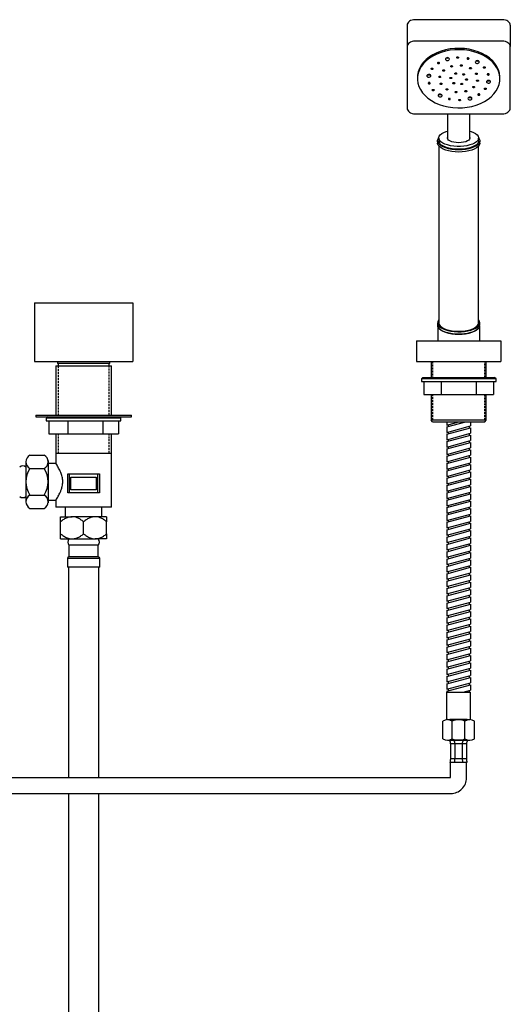
# Model space of a CAD drawing. Units: millimetres. Extents: x -2270 to 210, y -682 to 1643.
# Drawn here: x -1331 to -1022, y 77 to 697 of the extents above; entities that cross this region are included whole.
import ezdxf

# ---------------------------------------------------------------- set-up
doc = ezdxf.new("R2010")
doc.units = ezdxf.units.MM
doc.linetypes.add('HIDDEN', pattern=[0.375, 0.25, -0.125])
doc.layers.add('A1', color=7, linetype='Continuous')
doc.layers.add('A3', color=3, linetype='HIDDEN')

msp = doc.modelspace()

# ---------------------------------------------------------------- linework, layer by layer
at = {"layer": 'A1'}
for p, q in [((-1027.36, 697.21), (-1082.36, 697.21)), ((-1087.36, 693.68), (-1087.36, 680.21)), ((-1022.36, 693.68), (-1022.36, 680.21)), ((-1027.36, 683.73), (-1082.36, 683.73)), ((-1087.36, 680.21), (-1087.36, 641.43)), ((-1022.36, 641.43), (-1022.36, 680.21)), ((-1080.86, 660.82), (-1080.86, 659.97)), ((-1066.95, 660.96), (-1067.31, 661.03)), ((-1060.02, 660.27), (-1060.38, 660.34)), ((-1028.86, 659.97), (-1028.86, 660.82)), ((-1071.19, 652.69), (-1071.55, 652.76)), ((-1082.36, 637.91), (-1027.36, 637.91)), ((-1061.86, 629.77), (-1061.86, 622.26)), ((-1047.86, 622.26), (-1047.86, 629.77)), ((-1068.16, 620.8), (-1068.16, 619.44)), ((-1067.36, 622.62), (-1067.36, 620.8)), ((-1042.36, 620.8), (-1042.36, 622.62)), ((-1041.56, 619.44), (-1041.56, 620.8)), ((-1067.36, 617.52), (-1067.36, 506.15)), ((-1042.36, 506.15), (-1042.36, 617.52)), ((-1322.12, 518.79), (-1322.12, 481.79)), ((-1322.12, 518.79), (-1317.12, 518.79)), ((-1317.12, 518.79), (-1265.12, 518.79)), ((-1265.12, 518.79), (-1260.12, 518.79)), ((-1260.12, 518.79), (-1260.12, 481.79)), ((-1068.16, 506.15), (-1068.16, 504.8)), ((-1068.09, 504.24), (-1068.09, 494.79)), ((-1041.62, 494.79), (-1041.62, 504.24)), ((-1041.56, 504.8), (-1041.56, 506.15)), ((-1081.36, 494.79), (-1081.36, 481.79)), ((-1081.36, 494.79), (-1077.36, 494.79)), ((-1077.36, 494.79), (-1032.36, 494.79)), ((-1032.36, 494.79), (-1028.36, 494.79)), ((-1028.36, 494.79), (-1028.36, 481.79)), ((-1322.12, 481.79), (-1317.12, 481.79)), ((-1317.12, 481.79), (-1265.12, 481.79)), ((-1308.62, 478.99), (-1308.62, 448)), ((-1308.62, 478.99), (-1273.62, 478.99)), ((-1307.62, 481.79), (-1307.62, 480.49)), ((-1291.12, 480.49), (-1307.62, 480.49)), ((-1307.12, 480.49), (-1307.12, 478.99)), ((-1274.62, 480.49), (-1291.12, 480.49)), ((-1275.12, 478.99), (-1275.12, 480.49)), ((-1274.62, 480.49), (-1274.62, 481.79)), ((-1273.62, 448), (-1273.62, 478.99)), ((-1265.12, 481.79), (-1260.12, 481.79)), ((-1081.36, 481.79), (-1077.36, 481.79)), ((-1077.36, 481.79), (-1032.36, 481.79)), ((-1072.26, 481.79), (-1072.26, 471.79)), ((-1037.46, 471.79), (-1037.46, 481.79)), ((-1032.36, 481.79), (-1028.36, 481.79)), ((-1077.36, 471.79), (-1078.36, 470.79)), ((-1077.36, 471.79), (-1054.86, 471.79)), ((-1054.86, 471.79), (-1032.36, 471.79)), ((-1031.36, 470.79), (-1032.36, 471.79)), ((-1078.36, 470.79), (-1078.36, 469.29)), ((-1054.86, 470.79), (-1078.36, 470.79)), ((-1078.36, 469.29), (-1054.86, 469.29)), ((-1076.8, 469.29), (-1076.8, 461.09)), ((-1065.83, 469.29), (-1065.83, 461.09)), ((-1031.36, 470.79), (-1054.86, 470.79)), ((-1054.86, 469.29), (-1031.36, 469.29)), ((-1043.89, 469.29), (-1043.89, 461.09)), ((-1032.92, 469.29), (-1032.92, 461.09)), ((-1031.36, 469.29), (-1031.36, 470.79)), ((-1076.8, 461.09), (-1065.83, 461.09)), ((-1072.26, 461.09), (-1072.26, 444.79)), ((-1065.83, 461.09), (-1043.89, 461.09)), ((-1043.89, 461.09), (-1032.92, 461.09)), ((-1037.46, 444.79), (-1037.46, 461.09)), ((-1321.22, 448), (-1321.22, 447)), ((-1321.22, 448), (-1261.02, 448)), ((-1321.22, 447), (-1261.02, 447)), ((-1313.62, 447), (-1314.62, 446)), ((-1313.62, 447), (-1289.8, 447)), ((-1289.8, 447), (-1268.62, 447)), ((-1267.62, 446), (-1268.62, 447)), ((-1261.02, 447), (-1261.02, 448)), ((-1314.62, 446), (-1314.62, 444.5)), ((-1289.74, 446), (-1314.62, 446)), ((-1314.62, 444.5), (-1289.74, 444.5)), ((-1313.02, 444.5), (-1313.02, 436.3)), ((-1300.96, 444.5), (-1300.96, 436.3)), ((-1267.62, 446), (-1289.74, 446)), ((-1289.74, 444.5), (-1267.62, 444.5)), ((-1279.06, 444.5), (-1279.06, 436.3)), ((-1269.22, 444.5), (-1269.22, 436.3)), ((-1267.62, 444.5), (-1267.62, 446)), ((-1037.46, 444.79), (-1072.26, 444.79)), ((-1071.26, 443.79), (-1072.26, 444.79)), ((-1071.26, 443.79), (-1054.86, 443.79)), ((-1062.42, 440.55), (-1050.34, 443.79)), ((-1062.42, 441.76), (-1054.86, 443.79)), ((-1062.42, 443.79), (-1062.42, 441.76)), ((-1062.42, 437.14), (-1047.42, 441.16)), ((-1061.52, 442), (-1061.52, 440.79)), ((-1054.86, 443.79), (-1038.46, 443.79)), ((-1048.2, 440.95), (-1048.2, 439.74)), ((-1047.42, 443.79), (-1047.42, 441.16)), ((-1038.46, 443.79), (-1037.46, 444.79)), ((-1313.02, 436.3), (-1300.96, 436.3)), ((-1308.62, 436.3), (-1308.62, 417.41)), ((-1300.96, 436.3), (-1279.06, 436.3)), ((-1279.06, 436.3), (-1269.22, 436.3)), ((-1273.62, 389.99), (-1273.62, 436.3)), ((-1062.42, 440.55), (-1062.42, 437.14)), ((-1062.42, 435.93), (-1047.42, 439.95)), ((-1062.42, 432.51), (-1047.42, 436.53)), ((-1062.42, 435.93), (-1062.42, 432.51)), ((-1062.42, 431.3), (-1047.42, 435.32)), ((-1061.52, 437.38), (-1061.52, 436.17)), ((-1048.2, 436.32), (-1048.2, 435.11)), ((-1047.42, 439.95), (-1047.42, 436.53)), ((-1047.42, 435.32), (-1047.42, 431.91)), ((-1062.42, 427.89), (-1047.42, 431.91)), ((-1062.42, 431.3), (-1062.42, 427.89)), ((-1062.42, 426.68), (-1047.42, 430.7)), ((-1061.52, 432.75), (-1061.52, 431.54)), ((-1048.2, 431.7), (-1048.2, 430.49)), ((-1047.42, 430.7), (-1047.42, 427.28)), ((-1308.62, 423.99), (-1273.62, 423.99)), ((-1062.42, 423.26), (-1047.42, 427.28)), ((-1062.42, 426.68), (-1062.42, 423.26)), ((-1062.42, 422.05), (-1047.42, 426.07)), ((-1062.42, 418.64), (-1047.42, 422.66)), ((-1062.42, 422.05), (-1062.42, 418.64)), ((-1061.52, 428.13), (-1061.52, 426.92)), ((-1061.52, 423.5), (-1061.52, 422.29)), ((-1048.2, 427.07), (-1048.2, 425.86)), ((-1048.2, 422.45), (-1048.2, 421.24)), ((-1047.42, 426.07), (-1047.42, 422.66)), ((-1313.42, 419.34), (-1313.42, 392.64)), ((-1308.54, 417.54), (-1313.42, 417.54)), ((-1062.42, 417.43), (-1047.42, 421.45)), ((-1062.42, 414.01), (-1047.42, 418.03)), ((-1062.42, 417.43), (-1062.42, 414.01)), ((-1062.42, 412.8), (-1047.42, 416.82)), ((-1061.52, 418.88), (-1061.52, 417.67)), ((-1048.2, 417.82), (-1048.2, 416.61)), ((-1047.42, 421.45), (-1047.42, 418.03)), ((-1047.42, 416.82), (-1047.42, 413.41)), ((-1301.12, 398.99), (-1301.12, 410.99)), ((-1301.12, 410.99), (-1300.12, 410.99)), ((-1300.12, 410.99), (-1282.12, 410.99)), ((-1300.12, 410.99), (-1300.12, 398.99)), ((-1282.12, 410.99), (-1281.12, 410.99)), ((-1282.12, 398.99), (-1282.12, 410.99)), ((-1281.12, 410.99), (-1281.12, 398.99)), ((-1062.42, 409.39), (-1047.42, 413.41)), ((-1062.42, 412.8), (-1062.42, 409.39)), ((-1062.42, 408.18), (-1047.42, 412.2)), ((-1061.52, 414.25), (-1061.52, 413.04)), ((-1061.52, 409.63), (-1061.52, 408.42)), ((-1048.2, 413.2), (-1048.2, 411.99)), ((-1047.42, 412.2), (-1047.42, 408.78)), ((-1299.12, 408.99), (-1283.12, 408.99)), ((-1299.12, 400.99), (-1299.12, 408.99)), ((-1283.12, 408.99), (-1283.12, 400.99)), ((-1062.42, 404.76), (-1047.42, 408.78)), ((-1062.42, 408.18), (-1062.42, 404.76)), ((-1062.42, 403.55), (-1047.42, 407.57)), ((-1062.42, 400.14), (-1047.42, 404.16)), ((-1062.42, 403.55), (-1062.42, 400.14)), ((-1061.52, 405), (-1061.52, 403.79)), ((-1048.2, 408.57), (-1048.2, 407.36)), ((-1048.2, 403.95), (-1048.2, 402.74)), ((-1047.42, 407.57), (-1047.42, 404.16)), ((-1300.12, 398.99), (-1301.12, 398.99)), ((-1282.12, 398.99), (-1300.12, 398.99)), ((-1283.12, 400.99), (-1299.12, 400.99)), ((-1281.12, 398.99), (-1282.12, 398.99)), ((-1062.42, 398.93), (-1047.42, 402.95)), ((-1062.42, 395.51), (-1047.42, 399.53)), ((-1062.42, 398.93), (-1062.42, 395.51)), ((-1062.42, 394.3), (-1047.42, 398.32)), ((-1061.52, 400.38), (-1061.52, 399.17)), ((-1048.2, 399.32), (-1048.2, 398.11)), ((-1047.42, 402.95), (-1047.42, 399.53)), ((-1047.42, 398.32), (-1047.42, 394.91)), ((-1313.42, 394.44), (-1308.61, 394.44)), ((-1308.62, 394.46), (-1308.62, 389.99)), ((-1062.42, 390.89), (-1047.42, 394.91)), ((-1062.42, 394.3), (-1062.42, 390.89)), ((-1062.42, 389.68), (-1047.42, 393.7)), ((-1061.52, 395.75), (-1061.52, 394.54)), ((-1061.52, 391.13), (-1061.52, 389.92)), ((-1048.2, 394.7), (-1048.2, 393.49)), ((-1047.42, 393.7), (-1047.42, 390.28)), ((-1291.12, 389.99), (-1308.62, 389.99)), ((-1302.67, 389.99), (-1302.67, 383.99)), ((-1273.62, 389.99), (-1291.12, 389.99)), ((-1279.57, 383.99), (-1279.57, 389.99)), ((-1062.42, 386.26), (-1047.42, 390.28)), ((-1062.42, 389.68), (-1062.42, 386.26)), ((-1062.42, 385.05), (-1047.42, 389.07)), ((-1062.42, 381.64), (-1047.42, 385.66)), ((-1062.42, 385.05), (-1062.42, 381.64)), ((-1061.52, 386.5), (-1061.52, 385.29)), ((-1048.2, 390.07), (-1048.2, 388.86)), ((-1048.2, 385.45), (-1048.2, 384.24)), ((-1047.42, 389.07), (-1047.42, 385.66)), ((-1305.62, 383.99), (-1298.37, 383.99)), ((-1305.62, 373.19), (-1305.62, 380.79)), ((-1283.87, 383.99), (-1298.37, 383.99)), ((-1291.12, 373.19), (-1291.12, 380.79)), ((-1276.62, 383.99), (-1283.87, 383.99)), ((-1276.62, 373.19), (-1276.62, 380.79)), ((-1062.42, 380.43), (-1047.42, 384.45)), ((-1062.42, 377.01), (-1047.42, 381.03)), ((-1062.42, 380.43), (-1062.42, 377.01)), ((-1062.42, 375.8), (-1047.42, 379.82)), ((-1061.52, 381.88), (-1061.52, 380.67)), ((-1048.2, 380.82), (-1048.2, 379.61)), ((-1047.42, 384.45), (-1047.42, 381.03)), ((-1047.42, 379.82), (-1047.42, 376.41)), ((-1062.42, 372.39), (-1047.42, 376.41)), ((-1062.42, 375.8), (-1062.42, 372.39)), ((-1062.42, 371.18), (-1047.42, 375.2)), ((-1061.52, 377.25), (-1061.52, 376.04)), ((-1061.52, 372.63), (-1061.52, 371.42)), ((-1048.2, 376.2), (-1048.2, 374.99)), ((-1047.42, 375.2), (-1047.42, 371.78)), ((-1305.62, 369.99), (-1298.37, 369.99)), ((-1298.37, 369.99), (-1283.87, 369.99)), ((-1276.62, 369.99), (-1283.87, 369.99)), ((-1062.42, 367.76), (-1047.42, 371.78)), ((-1062.42, 371.18), (-1062.42, 367.76)), ((-1062.42, 366.55), (-1047.42, 370.57)), ((-1062.42, 363.14), (-1047.42, 367.16)), ((-1062.42, 366.55), (-1062.42, 363.14)), ((-1061.52, 368), (-1061.52, 366.79)), ((-1048.2, 371.57), (-1048.2, 370.36)), ((-1048.2, 366.95), (-1048.2, 365.74)), ((-1047.42, 370.57), (-1047.42, 367.16)), ((-1300.38, 366.03), (-1300.38, 358.6)), ((-1281.86, 366.03), (-1300.38, 366.03)), ((-1281.86, 358.6), (-1281.86, 366.03)), ((-1062.42, 361.93), (-1047.42, 365.95)), ((-1062.42, 358.51), (-1047.42, 362.53)), ((-1062.42, 361.93), (-1062.42, 358.51)), ((-1062.42, 357.3), (-1047.42, 361.32)), ((-1061.52, 363.38), (-1061.52, 362.17)), ((-1048.2, 362.32), (-1048.2, 361.11)), ((-1047.42, 365.95), (-1047.42, 362.53)), ((-1047.42, 361.32), (-1047.42, 357.91)), ((-1301.37, 357.61), (-1301.37, 352.17)), ((-1280.87, 357.61), (-1301.37, 357.61)), ((-1281.86, 358.6), (-1300.38, 358.6)), ((-1280.87, 352.17), (-1280.87, 357.61)), ((-1062.42, 353.89), (-1047.42, 357.91)), ((-1062.42, 357.3), (-1062.42, 353.89)), ((-1062.42, 352.68), (-1047.42, 356.7)), ((-1061.52, 358.75), (-1061.52, 357.54)), ((-1061.52, 354.13), (-1061.52, 352.92)), ((-1048.2, 357.7), (-1048.2, 356.49)), ((-1047.42, 356.7), (-1047.42, 353.28)), ((-1280.87, 352.17), (-1301.37, 352.17)), ((-1300.62, 352.17), (-1300.62, 219.52)), ((-1281.62, 219.52), (-1281.62, 352.17)), ((-1062.42, 349.26), (-1047.42, 353.28)), ((-1062.42, 352.68), (-1062.42, 349.26)), ((-1062.42, 348.05), (-1047.42, 352.07)), ((-1062.42, 344.64), (-1047.42, 348.66)), ((-1062.42, 348.05), (-1062.42, 344.64)), ((-1061.52, 349.5), (-1061.52, 348.29)), ((-1048.2, 353.07), (-1048.2, 351.86)), ((-1048.2, 348.45), (-1048.2, 347.24)), ((-1047.42, 352.07), (-1047.42, 348.66)), ((-1062.42, 343.43), (-1047.42, 347.44)), ((-1062.42, 340.01), (-1047.42, 344.03)), ((-1062.42, 343.43), (-1062.42, 340.01)), ((-1062.42, 338.8), (-1047.42, 342.82)), ((-1061.52, 344.88), (-1061.52, 343.67)), ((-1048.2, 343.82), (-1048.2, 342.61)), ((-1047.42, 347.44), (-1047.42, 344.03)), ((-1047.42, 342.82), (-1047.42, 339.41)), ((-1062.42, 335.39), (-1047.42, 339.41)), ((-1062.42, 338.8), (-1062.42, 335.39)), ((-1062.42, 334.18), (-1047.42, 338.19)), ((-1061.52, 340.25), (-1061.52, 339.04)), ((-1061.52, 335.63), (-1061.52, 334.42)), ((-1048.2, 339.2), (-1048.2, 337.99)), ((-1047.42, 338.19), (-1047.42, 334.78)), ((-1062.42, 330.76), (-1047.42, 334.78)), ((-1062.42, 334.18), (-1062.42, 330.76)), ((-1062.42, 329.55), (-1047.42, 333.57)), ((-1062.42, 326.14), (-1047.42, 330.15)), ((-1062.42, 329.55), (-1062.42, 326.14)), ((-1062.42, 324.93), (-1047.42, 328.94)), ((-1061.52, 331), (-1061.52, 329.79)), ((-1048.2, 334.57), (-1048.2, 333.36)), ((-1048.2, 329.95), (-1048.2, 328.74)), ((-1047.42, 333.57), (-1047.42, 330.15)), ((-1047.42, 328.94), (-1047.42, 325.53)), ((-1062.42, 321.51), (-1047.42, 325.53)), ((-1062.42, 324.93), (-1062.42, 321.51)), ((-1062.42, 320.3), (-1047.42, 324.32)), ((-1061.52, 326.38), (-1061.52, 325.17)), ((-1048.2, 325.32), (-1048.2, 324.11)), ((-1047.42, 324.32), (-1047.42, 320.9)), ((-1062.42, 316.89), (-1047.42, 320.9)), ((-1062.42, 320.3), (-1062.42, 316.89)), ((-1062.42, 315.68), (-1047.42, 319.69)), ((-1061.52, 321.75), (-1061.52, 320.54)), ((-1061.52, 317.13), (-1061.52, 315.92)), ((-1048.2, 320.7), (-1048.2, 319.49)), ((-1047.42, 319.69), (-1047.42, 316.28)), ((-1062.42, 312.26), (-1047.42, 316.28)), ((-1062.42, 315.68), (-1062.42, 312.26)), ((-1062.42, 311.05), (-1047.42, 315.07)), ((-1062.42, 307.64), (-1047.42, 311.65)), ((-1062.42, 311.05), (-1062.42, 307.64)), ((-1062.42, 306.43), (-1047.42, 310.44)), ((-1061.52, 312.5), (-1061.52, 311.29)), ((-1048.2, 316.07), (-1048.2, 314.86)), ((-1048.2, 311.45), (-1048.2, 310.24)), ((-1047.42, 315.07), (-1047.42, 311.65)), ((-1047.42, 310.44), (-1047.42, 307.03)), ((-1062.42, 303.01), (-1047.42, 307.03)), ((-1062.42, 306.43), (-1062.42, 303.01)), ((-1062.42, 301.8), (-1047.42, 305.82)), ((-1061.52, 307.88), (-1061.52, 306.67)), ((-1048.2, 306.82), (-1048.2, 305.61)), ((-1047.42, 305.82), (-1047.42, 302.4)), ((-1062.42, 298.39), (-1047.42, 302.4)), ((-1062.42, 301.8), (-1062.42, 298.39)), ((-1062.42, 297.17), (-1047.42, 301.19)), ((-1061.52, 303.25), (-1061.52, 302.04)), ((-1061.52, 298.63), (-1061.52, 297.42)), ((-1048.2, 302.2), (-1048.2, 300.99)), ((-1047.42, 301.19), (-1047.42, 297.78)), ((-1062.42, 293.76), (-1047.42, 297.78)), ((-1062.42, 297.17), (-1062.42, 293.76)), ((-1062.42, 292.55), (-1047.42, 296.57)), ((-1062.42, 289.14), (-1047.42, 293.15)), ((-1062.42, 292.55), (-1062.42, 289.14)), ((-1062.42, 287.92), (-1047.42, 291.94)), ((-1061.52, 294), (-1061.52, 292.79)), ((-1048.2, 297.57), (-1048.2, 296.36)), ((-1048.2, 292.95), (-1048.2, 291.74)), ((-1047.42, 296.57), (-1047.42, 293.15)), ((-1047.42, 291.94), (-1047.42, 288.53)), ((-1062.42, 284.51), (-1047.42, 288.53)), ((-1062.42, 287.92), (-1062.42, 284.51)), ((-1062.42, 283.3), (-1047.42, 287.32)), ((-1061.52, 289.38), (-1061.52, 288.17)), ((-1048.2, 288.32), (-1048.2, 287.11)), ((-1047.42, 287.32), (-1047.42, 283.9)), ((-1062.42, 279.88), (-1047.42, 283.9)), ((-1062.42, 283.3), (-1062.42, 279.88)), ((-1062.42, 278.67), (-1047.42, 282.69)), ((-1062.42, 275.26), (-1047.42, 279.28)), ((-1061.52, 284.75), (-1061.52, 283.54)), ((-1061.52, 280.13), (-1061.52, 278.92)), ((-1048.2, 283.7), (-1048.2, 282.48)), ((-1047.42, 282.69), (-1047.42, 279.28)), ((-1062.42, 278.67), (-1062.42, 275.26)), ((-1062.42, 274.05), (-1047.42, 278.07)), ((-1062.42, 274.05), (-1062.42, 273.43)), ((-1062.42, 273.43), (-1047.42, 273.43)), ((-1062.42, 256.05), (-1062.42, 273.43)), ((-1061.52, 275.5), (-1061.52, 274.29)), ((-1052, 273.43), (-1047.42, 274.65)), ((-1048.2, 279.07), (-1048.2, 277.86)), ((-1048.2, 274.45), (-1048.2, 273.43)), ((-1047.42, 278.07), (-1047.42, 274.65)), ((-1047.42, 256.05), (-1047.42, 273.43)), ((-1064.92, 244.07), (-1064.92, 255.07)), ((-1061.99, 256.07), (-1047.85, 256.07)), ((-1049.48, 256.07), (-1060.37, 256.07)), ((-1058.92, 244.07), (-1058.92, 255.07)), ((-1050.92, 244.07), (-1050.92, 255.07)), ((-1044.92, 244.07), (-1044.92, 255.07)), ((-1061.99, 243.07), (-1047.85, 243.07)), ((-1049.48, 243.07), (-1060.37, 243.07)), ((-1059.92, 240.76), (-1059.92, 231.38)), ((-1049.92, 240.76), (-1059.92, 240.76)), ((-1057.2, 240.76), (-1057.2, 231.38)), ((-1052.64, 240.76), (-1052.64, 231.38)), ((-1049.92, 240.76), (-1049.92, 231.38)), ((-1049.92, 231.38), (-1059.92, 231.38)), ((-1049.7, 229.07), (-1060.14, 229.07)), ((-1300.62, 209.52), (-1300.62, -212.19)), ((-1281.62, -212.19), (-1281.62, 209.52))]:
    msp.add_line(p, q, dxfattribs=at)
at = {"layer": 'A1', "ltscale": 2}
for p, q in [((-1324.92, 422.73), (-1315.92, 422.73)), ((-1327.42, 418.55), (-1327.42, 393.43)), ((-1324.92, 414.36), (-1315.92, 414.36)), ((-1324.92, 397.62), (-1315.92, 397.62)), ((-1324.92, 389.25), (-1315.92, 389.25))]:
    msp.add_line(p, q, dxfattribs=at)
at = {"layer": 'A1', "flags": 128}
for points in [[(-1082.36, 697.21), (-1083.33, 697.14), (-1084.27, 696.94), (-1085.14, 696.61), (-1085.89, 696.18), (-1086.52, 695.64), (-1086.98, 695.03), (-1087.26, 694.37), (-1087.36, 693.68)], [(-1022.36, 693.68), (-1022.45, 694.37), (-1022.74, 695.03), (-1023.2, 695.64), (-1023.82, 696.18), (-1024.58, 696.61), (-1025.45, 696.94), (-1026.38, 697.14), (-1027.36, 697.21)], [(-1082.36, 683.73), (-1083.33, 683.66), (-1084.27, 683.46), (-1085.14, 683.14), (-1085.89, 682.7), (-1086.52, 682.17), (-1086.98, 681.56), (-1087.26, 680.9), (-1087.36, 680.21)], [(-1022.36, 680.21), (-1022.45, 680.9), (-1022.74, 681.56), (-1023.2, 682.17), (-1023.82, 682.7), (-1024.58, 683.14), (-1025.45, 683.46), (-1026.38, 683.66), (-1027.36, 683.73)], [(-1028.86, 660.82), (-1028.87, 661.44), (-1029.15, 663.57), (-1029.78, 665.65), (-1030.74, 667.67), (-1032.03, 669.6), (-1033.63, 671.41), (-1035.52, 673.07), (-1037.67, 674.57), (-1040.05, 675.89), (-1042.63, 677), (-1045.38, 677.89), (-1048.25, 678.55), (-1051.22, 678.97), (-1054.23, 679.14), (-1057.25, 679.07), (-1060.24, 678.75), (-1063.16, 678.19), (-1065.96, 677.4), (-1068.62, 676.37), (-1071.08, 675.14), (-1073.33, 673.72), (-1075.33, 672.12), (-1077.05, 670.37), (-1078.48, 668.49), (-1079.58, 666.5), (-1080.35, 664.44), (-1080.77, 662.33), (-1080.86, 660.82)], [(-1034.39, 648.67), (-1032.66, 650.42), (-1031.24, 652.3), (-1030.14, 654.29), (-1029.37, 656.35), (-1028.95, 658.46), (-1028.87, 660.59), (-1029.15, 662.71), (-1029.78, 664.8), (-1030.74, 666.82), (-1032.03, 668.75), (-1033.63, 670.56), (-1035.52, 672.22), (-1037.67, 673.72), (-1040.05, 675.04), (-1042.63, 676.15), (-1045.38, 677.04), (-1048.25, 677.7), (-1051.22, 678.12), (-1054.23, 678.29), (-1057.25, 678.22), (-1060.24, 677.9), (-1063.16, 677.34), (-1065.96, 676.54), (-1068.62, 675.52), (-1071.08, 674.29), (-1073.33, 672.87), (-1075.33, 671.27), (-1077.05, 669.52), (-1078.48, 667.64), (-1079.58, 665.65), (-1080.35, 663.59), (-1080.77, 661.48), (-1080.84, 659.35), (-1080.57, 657.23), (-1079.94, 655.14), (-1078.97, 653.12), (-1077.68, 651.19), (-1076.08, 649.38), (-1074.2, 647.72), (-1072.05, 646.22), (-1069.67, 644.91), (-1067.09, 643.79), (-1064.34, 642.9), (-1061.47, 642.24), (-1058.5, 641.82), (-1055.49, 641.65), (-1052.47, 641.72), (-1049.48, 642.04), (-1046.56, 642.6), (-1043.76, 643.4), (-1041.1, 644.42), (-1038.63, 645.65), (-1036.38, 647.07), (-1034.39, 648.67)], [(-1067, 670.09), (-1067.13, 670.23), (-1067.32, 670.32), (-1067.55, 670.36), (-1067.78, 670.32), (-1067.98, 670.23), (-1068.11, 670.1), (-1068.16, 669.94), (-1068.11, 669.77), (-1067.99, 669.64), (-1067.79, 669.54), (-1067.56, 669.51), (-1067.33, 669.54), (-1067.14, 669.63), (-1067.01, 669.77), (-1066.96, 669.93), (-1067, 670.09)], [(-1060.8, 672.72), (-1061.07, 673.01), (-1061.47, 673.2), (-1061.95, 673.28), (-1062.43, 673.21), (-1062.83, 673.02), (-1063.11, 672.74), (-1063.21, 672.4), (-1063.12, 672.06), (-1062.85, 671.78), (-1062.45, 671.58), (-1061.97, 671.51), (-1061.49, 671.58), (-1061.08, 671.76), (-1060.81, 672.05), (-1060.71, 672.39), (-1060.8, 672.72)], [(-1055.98, 673.62), (-1055.8, 673.73), (-1055.58, 673.78), (-1055.34, 673.76), (-1055.13, 673.69), (-1054.98, 673.56), (-1054.91, 673.41), (-1054.93, 673.24), (-1055.03, 673.1), (-1055.21, 672.99), (-1055.43, 672.94), (-1055.66, 672.95), (-1055.87, 673.02), (-1056.03, 673.15), (-1056.1, 673.31), (-1056.08, 673.47), (-1055.98, 673.62)], [(-1048.5, 672.44), (-1048.39, 672.59), (-1048.37, 672.76), (-1048.45, 672.91), (-1048.6, 673.04), (-1048.81, 673.11), (-1049.04, 673.12), (-1049.26, 673.07), (-1049.44, 672.97), (-1049.55, 672.82), (-1049.57, 672.65), (-1049.49, 672.5), (-1049.34, 672.37), (-1049.13, 672.3), (-1048.9, 672.28), (-1048.67, 672.34), (-1048.5, 672.44)], [(-1042.16, 669.97), (-1041.94, 670.28), (-1041.91, 670.62), (-1042.06, 670.95), (-1042.38, 671.21), (-1042.81, 671.37), (-1043.3, 671.39), (-1043.76, 671.28), (-1044.13, 671.06), (-1044.35, 670.75), (-1044.39, 670.41), (-1044.24, 670.08), (-1043.92, 669.82), (-1043.48, 669.67), (-1043, 669.64), (-1042.53, 669.75), (-1042.16, 669.97)], [(-1072.18, 666.11), (-1072.23, 666.27), (-1072.18, 666.44), (-1072.05, 666.57), (-1071.85, 666.66), (-1071.62, 666.69), (-1071.39, 666.66), (-1071.2, 666.57), (-1071.07, 666.43), (-1071.03, 666.27), (-1071.07, 666.1), (-1071.21, 665.97), (-1071.4, 665.88), (-1071.63, 665.85), (-1071.86, 665.88), (-1072.05, 665.97), (-1072.18, 666.11)], [(-1064.68, 664.85), (-1064.83, 664.98), (-1064.9, 665.13), (-1064.89, 665.3), (-1064.78, 665.45), (-1064.6, 665.55), (-1064.38, 665.6), (-1064.15, 665.59), (-1063.94, 665.52), (-1063.78, 665.39), (-1063.71, 665.24), (-1063.73, 665.07), (-1063.84, 664.92), (-1064.01, 664.82), (-1064.23, 664.76), (-1064.47, 664.78), (-1064.68, 664.85)], [(-1059.9, 667.66), (-1059.94, 667.82), (-1059.9, 667.98), (-1059.76, 668.12), (-1059.57, 668.21), (-1059.34, 668.24), (-1059.11, 668.21), (-1058.91, 668.11), (-1058.79, 667.97), (-1058.74, 667.81), (-1058.79, 667.65), (-1058.92, 667.51), (-1059.12, 667.42), (-1059.35, 667.39), (-1059.58, 667.43), (-1059.77, 667.52), (-1059.9, 667.66)], [(-1053.77, 668.41), (-1053.69, 668.56), (-1053.54, 668.68), (-1053.33, 668.76), (-1053.09, 668.77), (-1052.87, 668.71), (-1052.7, 668.6), (-1052.6, 668.45), (-1052.58, 668.29), (-1052.66, 668.13), (-1052.82, 668.01), (-1053.03, 667.94), (-1053.26, 667.93), (-1053.48, 667.98), (-1053.66, 668.09), (-1053.76, 668.24), (-1053.77, 668.41)], [(-1047.93, 666.89), (-1047.76, 667), (-1047.53, 667.05), (-1047.3, 667.04), (-1047.09, 666.96), (-1046.94, 666.84), (-1046.87, 666.68), (-1046.88, 666.52), (-1046.99, 666.37), (-1047.17, 666.26), (-1047.39, 666.21), (-1047.62, 666.22), (-1047.83, 666.3), (-1047.98, 666.42), (-1048.06, 666.58), (-1048.04, 666.74), (-1047.93, 666.89)], [(-1038.65, 667.48), (-1038.43, 667.42), (-1038.26, 667.31), (-1038.15, 667.16), (-1038.14, 667), (-1038.22, 666.84), (-1038.38, 666.72), (-1038.59, 666.65), (-1038.82, 666.64), (-1039.04, 666.69), (-1039.22, 666.8), (-1039.32, 666.95), (-1039.33, 667.12), (-1039.25, 667.27), (-1039.1, 667.4), (-1038.89, 667.47), (-1038.65, 667.48)], [(-1073.5, 662.72), (-1073.98, 662.7), (-1074.42, 662.55), (-1074.75, 662.3), (-1074.91, 661.97), (-1074.88, 661.63), (-1074.67, 661.32), (-1074.31, 661.09), (-1073.85, 660.97), (-1073.36, 660.99), (-1072.92, 661.14), (-1072.59, 661.4), (-1072.43, 661.72), (-1072.46, 662.07), (-1072.67, 662.38), (-1073.04, 662.61), (-1073.5, 662.72)], [(-1066.82, 660.74), (-1067.05, 660.79), (-1067.22, 660.9), (-1067.32, 661.05), (-1067.33, 661.21), (-1067.26, 661.37), (-1067.1, 661.49), (-1066.89, 661.57), (-1066.66, 661.57), (-1066.44, 661.52), (-1066.26, 661.41), (-1066.16, 661.26), (-1066.15, 661.1), (-1066.22, 660.94), (-1066.38, 660.82), (-1066.59, 660.75), (-1066.82, 660.74)], [(-1066.17, 661.03), (-1066.37, 660.98), (-1066.95, 660.96)], [(-1059.89, 660.05), (-1060.11, 660.1), (-1060.29, 660.21), (-1060.39, 660.36), (-1060.4, 660.52), (-1060.33, 660.68), (-1060.17, 660.8), (-1059.96, 660.87), (-1059.73, 660.88), (-1059.5, 660.83), (-1059.33, 660.72), (-1059.23, 660.57), (-1059.22, 660.4), (-1059.29, 660.25), (-1059.45, 660.13), (-1059.66, 660.05), (-1059.89, 660.05)], [(-1059.24, 660.34), (-1059.43, 660.29), (-1060.02, 660.27)], [(-1057.28, 663.08), (-1057.33, 663.24), (-1057.28, 663.41), (-1057.15, 663.54), (-1056.95, 663.63), (-1056.72, 663.66), (-1056.49, 663.63), (-1056.3, 663.54), (-1056.17, 663.4), (-1056.13, 663.24), (-1056.17, 663.07), (-1056.31, 662.94), (-1056.5, 662.85), (-1056.73, 662.82), (-1056.96, 662.85), (-1057.16, 662.94), (-1057.28, 663.08)], [(-1052.25, 663.01), (-1052.07, 663.11), (-1051.85, 663.17), (-1051.62, 663.15), (-1051.41, 663.08), (-1051.25, 662.95), (-1051.18, 662.8), (-1051.2, 662.63), (-1051.3, 662.48), (-1051.48, 662.38), (-1051.7, 662.33), (-1051.94, 662.34), (-1052.15, 662.41), (-1052.3, 662.54), (-1052.37, 662.69), (-1052.35, 662.86), (-1052.25, 663.01)], [(-1049.82, 659.9), (-1049.6, 659.84), (-1049.43, 659.73), (-1049.33, 659.58), (-1049.31, 659.42), (-1049.39, 659.26), (-1049.55, 659.14), (-1049.76, 659.07), (-1049.99, 659.06), (-1050.21, 659.11), (-1050.39, 659.22), (-1050.49, 659.37), (-1050.5, 659.54), (-1050.42, 659.69), (-1050.27, 659.81), (-1050.06, 659.89), (-1049.82, 659.9)], [(-1043.95, 663.52), (-1043.72, 663.55), (-1043.49, 663.52), (-1043.3, 663.43), (-1043.17, 663.29), (-1043.13, 663.13), (-1043.18, 662.97), (-1043.31, 662.83), (-1043.5, 662.74), (-1043.73, 662.71), (-1043.96, 662.74), (-1044.16, 662.84), (-1044.28, 662.97), (-1044.33, 663.14), (-1044.28, 663.3), (-1044.15, 663.43), (-1043.95, 663.52)], [(-1042.89, 659.2), (-1042.67, 659.15), (-1042.5, 659.04), (-1042.4, 658.89), (-1042.38, 658.73), (-1042.46, 658.57), (-1042.62, 658.45), (-1042.83, 658.38), (-1043.06, 658.37), (-1043.28, 658.42), (-1043.46, 658.53), (-1043.56, 658.68), (-1043.57, 658.84), (-1043.49, 659), (-1043.34, 659.12), (-1043.13, 659.19), (-1042.89, 659.2)], [(-1036.22, 657.22), (-1035.73, 657.24), (-1035.29, 657.39), (-1034.97, 657.65), (-1034.81, 657.97), (-1034.84, 658.31), (-1035.05, 658.62), (-1035.41, 658.85), (-1035.87, 658.97), (-1036.36, 658.95), (-1036.8, 658.8), (-1037.12, 658.54), (-1037.28, 658.22), (-1037.26, 657.87), (-1037.04, 657.56), (-1036.68, 657.33), (-1036.22, 657.22)], [(-1036.35, 662.32), (-1036.12, 662.33), (-1035.91, 662.4), (-1035.75, 662.53), (-1035.68, 662.68), (-1035.69, 662.85), (-1035.79, 663), (-1035.96, 663.11), (-1036.19, 663.16), (-1036.42, 663.15), (-1036.63, 663.08), (-1036.79, 662.96), (-1036.86, 662.8), (-1036.85, 662.64), (-1036.75, 662.49), (-1036.57, 662.38), (-1036.35, 662.32)], [(-1036.79, 658.8), (-1036.68, 658.75), (-1036.22, 658.64)], [(-1036.22, 658.64), (-1035.73, 658.66), (-1035.3, 658.8)], [(-1073.36, 657.62), (-1073.6, 657.61), (-1073.81, 657.54), (-1073.96, 657.41), (-1074.04, 657.26), (-1074.03, 657.09), (-1073.93, 656.94), (-1073.75, 656.83), (-1073.53, 656.78), (-1073.3, 656.79), (-1073.09, 656.86), (-1072.93, 656.98), (-1072.85, 657.14), (-1072.87, 657.3), (-1072.97, 657.45), (-1073.14, 657.56), (-1073.36, 657.62)], [(-1071.07, 652.46), (-1071.29, 652.52), (-1071.46, 652.63), (-1071.56, 652.78), (-1071.58, 652.94), (-1071.5, 653.1), (-1071.34, 653.22), (-1071.13, 653.29), (-1070.9, 653.3), (-1070.68, 653.25), (-1070.5, 653.14), (-1070.4, 652.99), (-1070.39, 652.82), (-1070.46, 652.67), (-1070.62, 652.55), (-1070.83, 652.47), (-1071.07, 652.46)], [(-1070.41, 652.76), (-1070.61, 652.71), (-1071.19, 652.69)], [(-1065.76, 656.42), (-1065.99, 656.39), (-1066.22, 656.42), (-1066.42, 656.51), (-1066.55, 656.65), (-1066.59, 656.81), (-1066.54, 656.97), (-1066.41, 657.11), (-1066.21, 657.2), (-1065.98, 657.23), (-1065.75, 657.2), (-1065.56, 657.1), (-1065.43, 656.97), (-1065.39, 656.8), (-1065.44, 656.64), (-1065.57, 656.51), (-1065.76, 656.42)], [(-1065.43, 656.68), (-1066, 656.6), (-1066.56, 656.68)], [(-1061.78, 653.05), (-1061.96, 652.94), (-1062.18, 652.89), (-1062.42, 652.9), (-1062.63, 652.98), (-1062.78, 653.1), (-1062.85, 653.26), (-1062.83, 653.42), (-1062.73, 653.57), (-1062.55, 653.68), (-1062.33, 653.73), (-1062.09, 653.72), (-1061.89, 653.64), (-1061.73, 653.52), (-1061.66, 653.36), (-1061.68, 653.2), (-1061.78, 653.05)], [(-1057.47, 656.93), (-1057.65, 656.83), (-1057.87, 656.77), (-1058.1, 656.79), (-1058.31, 656.86), (-1058.46, 656.99), (-1058.54, 657.14), (-1058.52, 657.31), (-1058.41, 657.46), (-1058.24, 657.56), (-1058.01, 657.61), (-1057.78, 657.6), (-1057.57, 657.53), (-1057.42, 657.4), (-1057.34, 657.25), (-1057.36, 657.08), (-1057.47, 656.93)], [(-1055.95, 651.53), (-1056.02, 651.38), (-1056.18, 651.26), (-1056.39, 651.18), (-1056.62, 651.18), (-1056.85, 651.23), (-1057.02, 651.34), (-1057.12, 651.49), (-1057.13, 651.65), (-1057.06, 651.81), (-1056.9, 651.93), (-1056.69, 652), (-1056.46, 652.01), (-1056.23, 651.96), (-1056.06, 651.85), (-1055.96, 651.7), (-1055.95, 651.53)], [(-1052.43, 656.86), (-1052.39, 656.7), (-1052.44, 656.54), (-1052.57, 656.4), (-1052.77, 656.31), (-1053, 656.28), (-1053.22, 656.31), (-1053.42, 656.4), (-1053.55, 656.54), (-1053.59, 656.7), (-1053.54, 656.87), (-1053.41, 657), (-1053.21, 657.09), (-1052.98, 657.12), (-1052.75, 657.09), (-1052.56, 657), (-1052.43, 656.86)], [(-1049.82, 652.28), (-1049.77, 652.12), (-1049.82, 651.96), (-1049.95, 651.82), (-1050.15, 651.73), (-1050.38, 651.7), (-1050.61, 651.73), (-1050.8, 651.83), (-1050.93, 651.97), (-1050.97, 652.13), (-1050.93, 652.29), (-1050.79, 652.43), (-1050.6, 652.52), (-1050.37, 652.55), (-1050.14, 652.51), (-1049.95, 652.42), (-1049.82, 652.28)], [(-1045.04, 655.09), (-1044.89, 654.96), (-1044.81, 654.81), (-1044.83, 654.64), (-1044.94, 654.49), (-1045.11, 654.39), (-1045.34, 654.34), (-1045.57, 654.35), (-1045.78, 654.42), (-1045.93, 654.55), (-1046.01, 654.7), (-1045.99, 654.87), (-1045.88, 655.02), (-1045.7, 655.12), (-1045.48, 655.18), (-1045.25, 655.16), (-1045.04, 655.09)], [(-1037.53, 653.83), (-1037.49, 653.67), (-1037.54, 653.5), (-1037.67, 653.37), (-1037.87, 653.28), (-1038.1, 653.25), (-1038.33, 653.28), (-1038.52, 653.37), (-1038.65, 653.51), (-1038.69, 653.67), (-1038.64, 653.84), (-1038.51, 653.97), (-1038.32, 654.06), (-1038.09, 654.09), (-1037.86, 654.06), (-1037.66, 653.97), (-1037.53, 653.83)], [(-1067.55, 649.97), (-1067.77, 649.66), (-1067.81, 649.32), (-1067.66, 648.99), (-1067.34, 648.73), (-1066.91, 648.57), (-1066.42, 648.55), (-1065.96, 648.66), (-1065.59, 648.88), (-1065.37, 649.19), (-1065.33, 649.53), (-1065.48, 649.86), (-1065.8, 650.12), (-1066.24, 650.27), (-1066.72, 650.3), (-1067.18, 650.19), (-1067.55, 649.97)], [(-1061.22, 647.5), (-1061.33, 647.35), (-1061.34, 647.18), (-1061.27, 647.03), (-1061.12, 646.9), (-1060.91, 646.83), (-1060.67, 646.82), (-1060.45, 646.87), (-1060.27, 646.97), (-1060.17, 647.12), (-1060.15, 647.29), (-1060.22, 647.44), (-1060.38, 647.57), (-1060.59, 647.64), (-1060.82, 647.66), (-1061.04, 647.6), (-1061.22, 647.5)], [(-1053.74, 646.32), (-1053.92, 646.22), (-1054.14, 646.16), (-1054.37, 646.18), (-1054.58, 646.25), (-1054.74, 646.38), (-1054.81, 646.53), (-1054.79, 646.7), (-1054.69, 646.84), (-1054.51, 646.95), (-1054.29, 647), (-1054.05, 646.99), (-1053.84, 646.92), (-1053.69, 646.79), (-1053.62, 646.63), (-1053.64, 646.47), (-1053.74, 646.32)], [(-1048.92, 647.22), (-1048.65, 646.93), (-1048.25, 646.74), (-1047.77, 646.67), (-1047.29, 646.73), (-1046.88, 646.92), (-1046.61, 647.2), (-1046.51, 647.54), (-1046.6, 647.88), (-1046.87, 648.16), (-1047.27, 648.36), (-1047.75, 648.43), (-1048.23, 648.36), (-1048.63, 648.18), (-1048.91, 647.89), (-1049.01, 647.55), (-1048.92, 647.22)], [(-1042.72, 649.85), (-1042.59, 649.71), (-1042.39, 649.62), (-1042.16, 649.58), (-1041.93, 649.62), (-1041.74, 649.71), (-1041.61, 649.84), (-1041.56, 650), (-1041.6, 650.17), (-1041.73, 650.3), (-1041.92, 650.4), (-1042.15, 650.43), (-1042.38, 650.4), (-1042.58, 650.31), (-1042.71, 650.17), (-1042.76, 650.01), (-1042.72, 649.85)], [(-1087.36, 641.43), (-1087.26, 640.75), (-1086.98, 640.09), (-1086.52, 639.48), (-1085.89, 638.94), (-1085.14, 638.5), (-1084.27, 638.18), (-1083.33, 637.98), (-1082.36, 637.91)], [(-1027.36, 637.91), (-1026.38, 637.98), (-1025.45, 638.18), (-1024.58, 638.5), (-1023.82, 638.94), (-1023.2, 639.48), (-1022.74, 640.09), (-1022.45, 640.75), (-1022.36, 641.43)], [(-1047.86, 626.99), (-1047.01, 626.73), (-1045.48, 626.11), (-1044.21, 625.38), (-1043.26, 624.58), (-1042.64, 623.73), (-1042.37, 622.84), (-1042.46, 621.94), (-1042.91, 621.07), (-1043.7, 620.24), (-1044.81, 619.47), (-1046.21, 618.8), (-1047.86, 618.24), (-1049.71, 617.8), (-1051.71, 617.5), (-1053.8, 617.35), (-1055.92, 617.35), (-1058.01, 617.5), (-1060.01, 617.8), (-1061.86, 618.24), (-1063.51, 618.8), (-1064.91, 619.47), (-1066.02, 620.24), (-1066.81, 621.07), (-1067.26, 621.94), (-1067.35, 622.84), (-1067.08, 623.73), (-1066.46, 624.58), (-1065.5, 625.38), (-1064.24, 626.11), (-1062.71, 626.73), (-1061.86, 626.99)], [(-1042.36, 622.73), (-1041.97, 622.18), (-1041.6, 621.27), (-1041.6, 620.34), (-1041.97, 619.42), (-1042.68, 618.54), (-1043.72, 617.73), (-1045.07, 617), (-1046.69, 616.37), (-1048.53, 615.86), (-1050.54, 615.49), (-1052.67, 615.26), (-1054.86, 615.18), (-1057.05, 615.26), (-1059.18, 615.49), (-1061.19, 615.86), (-1063.03, 616.37), (-1064.64, 617), (-1065.99, 617.73), (-1067.04, 618.54), (-1067.75, 619.42), (-1068.11, 620.34), (-1068.11, 621.27), (-1067.75, 622.18), (-1067.36, 622.73)], [(-1042.36, 620.8), (-1042.46, 620.13), (-1042.91, 619.26), (-1043.7, 618.42), (-1044.81, 617.66), (-1046.21, 616.99), (-1047.86, 616.43), (-1049.71, 615.99), (-1051.71, 615.69), (-1053.8, 615.54), (-1055.92, 615.54), (-1058.01, 615.69), (-1060.01, 615.99), (-1061.86, 616.43), (-1063.51, 616.99), (-1064.91, 617.66), (-1066.02, 618.42), (-1066.81, 619.26), (-1067.26, 620.13), (-1067.36, 620.8)], [(-1047.86, 622.97), (-1047.81, 622.62), (-1047.99, 621.95), (-1048.51, 621.32), (-1049.35, 620.76), (-1050.46, 620.29), (-1051.8, 619.93), (-1053.29, 619.71), (-1054.86, 619.64), (-1056.43, 619.71), (-1057.92, 619.93), (-1059.25, 620.29), (-1060.37, 620.76), (-1061.21, 621.32), (-1061.73, 621.95), (-1061.91, 622.62), (-1061.86, 622.97)], [(-1041.56, 619.44), (-1041.6, 618.98), (-1041.97, 618.06), (-1042.68, 617.19), (-1043.72, 616.37), (-1045.07, 615.64), (-1046.69, 615.01), (-1048.53, 614.5), (-1050.54, 614.13), (-1052.67, 613.9), (-1054.86, 613.82), (-1057.05, 613.9), (-1059.18, 614.13), (-1061.19, 614.5), (-1063.03, 615.01), (-1064.64, 615.64), (-1065.99, 616.37), (-1067.04, 617.19), (-1067.75, 618.06), (-1068.11, 618.98), (-1068.16, 619.44)], [(-1068.16, 504.8), (-1068.15, 504.59), (-1067.89, 503.67), (-1067.27, 502.78), (-1066.32, 501.94), (-1065.05, 501.19), (-1063.51, 500.53), (-1061.73, 499.98), (-1059.76, 499.57), (-1057.66, 499.3), (-1055.48, 499.18)], [(-1067.36, 508.07), (-1067.58, 507.79), (-1068.05, 506.88), (-1068.15, 505.95), (-1067.89, 505.03), (-1067.27, 504.14), (-1066.32, 503.3), (-1065.05, 502.55), (-1063.51, 501.89), (-1061.73, 501.34), (-1059.76, 500.93), (-1057.66, 500.66), (-1055.48, 500.54)], [(-1041.64, 504.16), (-1041.67, 504), (-1042.03, 503.07), (-1042.74, 502.18), (-1043.78, 501.35), (-1045.12, 500.61), (-1046.73, 499.97), (-1048.56, 499.45), (-1050.56, 499.07), (-1052.68, 498.84), (-1054.86, 498.76), (-1057.04, 498.84), (-1059.16, 499.07), (-1061.16, 499.45), (-1062.99, 499.97), (-1064.6, 500.61), (-1065.94, 501.35), (-1066.98, 502.18), (-1067.69, 503.07), (-1068.05, 504), (-1068.07, 504.16)], [(-1067.36, 506.15), (-1067.35, 505.93), (-1067.08, 505.04), (-1066.46, 504.18), (-1065.5, 503.38), (-1064.24, 502.66), (-1062.71, 502.04), (-1060.95, 501.54), (-1059.02, 501.17), (-1056.97, 500.95), (-1054.86, 500.87)], [(-1055.48, 500.54), (-1053.29, 500.57), (-1051.13, 500.76), (-1049.08, 501.09), (-1047.19, 501.56), (-1045.51, 502.16), (-1044.08, 502.86), (-1042.94, 503.66), (-1042.13, 504.52), (-1041.67, 505.43), (-1041.57, 506.36), (-1041.83, 507.28), (-1042.36, 508.07)], [(-1055.48, 499.18), (-1053.29, 499.21), (-1051.13, 499.4), (-1049.08, 499.73), (-1047.19, 500.2), (-1045.51, 500.8), (-1044.08, 501.5), (-1042.94, 502.3), (-1042.13, 503.16), (-1041.67, 504.07), (-1041.56, 504.8)], [(-1054.86, 500.87), (-1052.75, 500.95), (-1050.69, 501.17), (-1048.76, 501.54), (-1047.01, 502.04), (-1045.48, 502.66), (-1044.21, 503.38), (-1043.26, 504.18), (-1042.64, 505.04), (-1042.37, 505.93), (-1042.36, 506.15)]]:
    msp.add_lwpolyline(points, dxfattribs=at)
at = {"layer": 'A1'}
for points in [[(-1370.05, 389.4), (-1358.71, 389.4, -0.414214), (-1348.59, 379.29), (-1348.59, 219.52), (-1059.92, 219.52), (-1059.92, 229.07)], [(-1370.05, 379.4), (-1358.71, 379.4, -0.414214), (-1358.59, 379.29), (-1358.59, 219.4, 0.414214), (-1348.71, 209.52), (-1059.81, 209.52, 0.414214), (-1049.92, 219.4), (-1049.92, 229.07)]]:
    msp.add_lwpolyline(points, format="xyb", dxfattribs=at)
for centre, radius, start, end in [((-1061.96, 674.59), 1.67, 243.55724, 296.44276), ((-1055.5, 675.23), 2.08, 253.99156, 286.00844), ((-1048.97, 674.57), 2.08, 253.99242, 286.00758), ((-1043.15, 672.71), 1.66, 243.51009, 296.48991), ((-1071.63, 668.13), 2.07, 253.91341, 286.08659), ((-1067.56, 671.79), 2.07, 253.90953, 286.09047), ((-1064.31, 667.05), 2.08, 253.98829, 286.01171), ((-1059.34, 669.68), 2.07, 253.94534, 286.05466), ((-1053.18, 670.22), 2.08, 253.99303, 286.00697), ((-1047.46, 668.5), 2.08, 253.98811, 286.01189), ((-1038.74, 668.93), 2.08, 253.99299, 286.00701), ((-1073.67, 664.04), 1.66, 243.48831, 296.51169), ((-1056.73, 665.1), 2.07, 253.91191, 286.08809), ((-1051.78, 664.61), 2.08, 253.99156, 286.00844), ((-1049.91, 661.35), 2.08, 253.99189, 286.00811), ((-1043.73, 664.99), 2.07, 253.91575, 286.08425), ((-1042.98, 660.65), 2.08, 253.99093, 286.00907), ((-1036.27, 664.61), 2.08, 253.99509, 286.00491), ((-1073.45, 659.07), 2.08, 253.99093, 286.00907), ((-1062.26, 655.18), 2.08, 253.9859, 286.0141), ((-1057.94, 659.06), 2.08, 253.98561, 286.01439), ((-1052.99, 658.56), 2.07, 253.90561, 286.09439), ((-1050.37, 653.98), 2.07, 253.90953, 286.09047), ((-1045.41, 656.62), 2.08, 253.98724, 286.01276), ((-1038.09, 655.53), 2.07, 253.90456, 286.09544), ((-1066.57, 651.62), 1.66, 243.51098, 296.48902), ((-1060.75, 649.1), 2.08, 253.98312, 286.01688), ((-1056.54, 653.46), 2.08, 253.98773, 286.01227), ((-1054.21, 648.45), 2.08, 253.98705, 286.01295), ((-1047.76, 649.75), 1.67, 243.55606, 296.44394), ((-1042.16, 651.87), 2.07, 253.90953, 286.09047), ((-1329.4, 412.98), 3.01, 48.88791, 131.11209), ((-1329.4, 399), 3.01, 228.88791, 311.11209), ((-1298.11, 368.01), 3.01, 138.88791, 221.11209), ((-1284.13, 368.01), 3.01, 318.88791, 41.11209), ((-1300.38, 357.61), 0.99, 90, 180), ((-1281.86, 357.61), 0.99, 0, 90), ((-1061.92, 251.1), 4.97, 52.90188, 127.09812), ((-1054.92, 247.75), 8.34, 61.35472, 118.64528), ((-1047.92, 251.1), 4.97, 52.90188, 127.09812), ((-1061.92, 248.04), 4.97, 232.90188, 307.09812), ((-1064.18, 240.81), 4.26, 359.32469, 32.03464), ((-1054.92, 251.29), 8.25, 240.99557, 299.00443), ((-1061.45, 240.81), 4.26, 359.32469, 32.03464), ((-1048.39, 240.81), 4.26, 147.96536, 180.67531), ((-1047.92, 248.04), 4.97, 232.90188, 307.09812), ((-1045.66, 240.81), 4.26, 147.96536, 180.67531), ((-1080.07, 232.15), 20.17, 351.22569, 357.81713), ((-1077.35, 232.15), 20.17, 351.22569, 357.81713), ((-1032.49, 232.15), 20.17, 182.18287, 188.77431), ((-1029.77, 232.15), 20.17, 182.18287, 188.77431)]:
    msp.add_arc(centre, radius, start, end, dxfattribs=at)
at = {"layer": 'A1', "ltscale": 2}
for centre, radius, start, end in [((-1322.67, 418.55), 4.75, 118.30373, 241.69627), ((-1318.18, 418.55), 4.75, 298.30373, 61.69627), ((-1312.16, 405.99), 15.27, 146.74565, 213.25435), ((-1328.69, 405.99), 15.27, 326.74565, 33.25435), ((-1322.67, 393.43), 4.75, 118.30373, 241.69627), ((-1318.18, 393.43), 4.75, 298.30373, 61.69627)]:
    msp.add_arc(centre, radius, start, end, dxfattribs=at)
at = {"layer": 'A1'}
for points, knots in [([(-1061.86, 637.91), (-1061.86, 636.76), (-1061.86, 634.3), (-1061.86, 631.34), (-1061.86, 629.77)], [0, 0, 0, 0, 0.469502, 1, 1, 1, 1]), ([(-1047.86, 629.77), (-1047.86, 631.34), (-1047.86, 634.3), (-1047.86, 636.76), (-1047.86, 637.91)], [0, 0, 0, 0, 0.530498, 1, 1, 1, 1]), ([(-1308.61, 394.46), (-1308.61, 394.45), (-1308.67, 394.36), (-1308.33, 394.88), (-1307.43, 396.31), (-1306.31, 398.3), (-1305.37, 400.41), (-1304.63, 402.59), (-1304.16, 405.36), (-1304.39, 408.47), (-1305.27, 411.43), (-1306.32, 413.67), (-1307.24, 415.33), (-1308.01, 416.6), (-1308.59, 417.5), (-1308.55, 417.43), (-1308.54, 417.41)], [0, 0, 0, 0, 0.006383, 0.095369, 0.184189, 0.284689, 0.3418, 0.400697, 0.483567, 0.566693, 0.646398, 0.742052, 0.799135, 0.857959, 0.95087, 1, 1, 1, 1]), ([(-1298.37, 383.99), (-1299.43, 383.86), (-1301.26, 383.63), (-1303.65, 382.31), (-1304.96, 381.3), (-1305.62, 380.79)], [0, 0, 0, 0, 0.4006385, 0.6967762, 1, 1, 1, 1]), ([(-1305.62, 380.79), (-1305.62, 381.51), (-1305.62, 382.88), (-1305.62, 383.88), (-1305.62, 383.96), (-1305.62, 383.99)], [0, 0, 0, 0, 0.433849, 0.826059, 1, 1, 1, 1]), ([(-1291.12, 380.79), (-1291.76, 381.28), (-1293.05, 382.29), (-1294.94, 383.3), (-1296.73, 383.87), (-1297.81, 383.99), (-1298.36, 383.99), (-1298.37, 383.99)], [0, 0, 0, 0, 0.292603, 0.590322, 0.790132, 0.995331, 1, 1, 1, 1]), ([(-1283.87, 383.99), (-1284.93, 383.86), (-1286.76, 383.63), (-1289.15, 382.31), (-1290.46, 381.3), (-1291.12, 380.79)], [0, 0, 0, 0, 0.400636, 0.696774, 1, 1, 1, 1]), ([(-1276.62, 380.79), (-1277.26, 381.28), (-1278.55, 382.29), (-1280.44, 383.3), (-1282.23, 383.87), (-1283.31, 383.99), (-1283.86, 383.99), (-1283.87, 383.99)], [0, 0, 0, 0, 0.292601, 0.590322, 0.790129, 0.995328, 1, 1, 1, 1]), ([(-1276.62, 383.99), (-1276.62, 383.96), (-1276.62, 383.88), (-1276.62, 382.88), (-1276.62, 381.51), (-1276.62, 380.79)], [0, 0, 0, 0, 0.173941, 0.566151, 1, 1, 1, 1]), ([(-1305.62, 373.19), (-1304.98, 372.69), (-1303.7, 371.69), (-1301.8, 370.68), (-1300.01, 370.11), (-1298.94, 369.99), (-1298.38, 369.99), (-1298.37, 369.99)], [0, 0, 0, 0, 0.292602, 0.59032, 0.79013, 0.995328, 1, 1, 1, 1]), ([(-1305.62, 369.99), (-1305.62, 370.01), (-1305.62, 370.1), (-1305.62, 371.09), (-1305.62, 372.47), (-1305.62, 373.19)], [0, 0, 0, 0, 0.173941, 0.566152, 1, 1, 1, 1]), ([(-1298.37, 369.99), (-1297.32, 370.12), (-1295.49, 370.35), (-1293.09, 371.67), (-1291.78, 372.68), (-1291.12, 373.19)], [0, 0, 0, 0, 0.400637, 0.696775, 1, 1, 1, 1]), ([(-1291.12, 373.19), (-1290.48, 372.69), (-1289.2, 371.69), (-1287.3, 370.68), (-1285.51, 370.11), (-1284.44, 369.99), (-1283.88, 369.99), (-1283.87, 369.99)], [0, 0, 0, 0, 0.292602, 0.59032, 0.79013, 0.995328, 1, 1, 1, 1]), ([(-1283.87, 369.99), (-1282.82, 370.12), (-1280.99, 370.35), (-1278.59, 371.67), (-1277.28, 372.68), (-1276.62, 373.19)], [0, 0, 0, 0, 0.400637, 0.6967753, 1, 1, 1, 1]), ([(-1276.62, 373.19), (-1276.62, 372.47), (-1276.62, 371.09), (-1276.62, 370.1), (-1276.62, 370.01), (-1276.62, 369.99)], [0, 0, 0, 0, 0.433848, 0.826059, 1, 1, 1, 1])]:
    msp.add_open_spline(points, degree=3, knots=knots, dxfattribs=at)
at = {"layer": 'A3', "ltscale": 5}
for p, q in [((-1307.12, 478.99), (-1307.12, 448)), ((-1275.12, 448), (-1275.12, 478.99)), ((-1071.26, 481.79), (-1071.26, 471.79)), ((-1038.46, 471.79), (-1038.46, 481.79)), ((-1071.26, 461.09), (-1071.26, 444.79)), ((-1038.46, 444.79), (-1038.46, 461.09)), ((-1307.12, 436.3), (-1307.12, 423.99)), ((-1275.12, 423.99), (-1275.12, 436.3))]:
    msp.add_line(p, q, dxfattribs=at)

doc.saveas('drawing.dxf')
